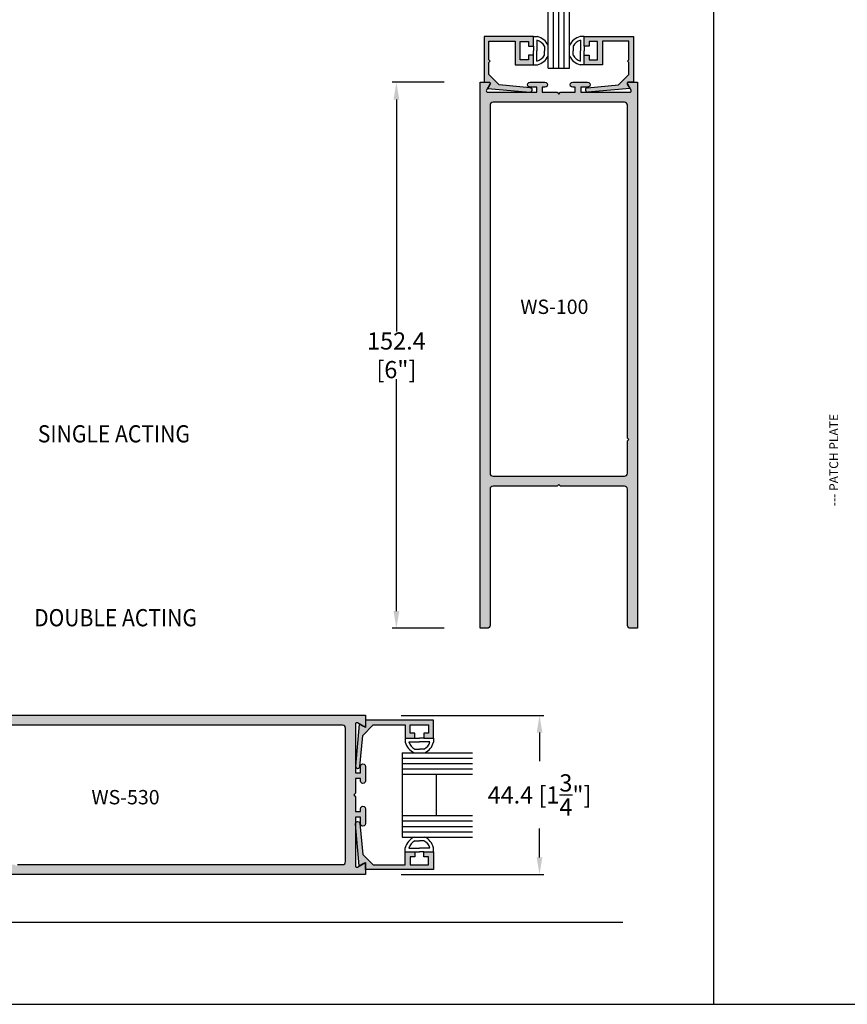
# Model space of a CAD drawing. Units: millimetres. Extents: x 2772 to 4870, y 1762 to 2200.
# Drawn here: x 3108 to 3224, y 1762 to 1900 of the extents above; entities that cross this region are included whole.
import ezdxf
from ezdxf.enums import TextEntityAlignment as Align

# ---------------------------------------------------------------- set-up
doc = ezdxf.new("R2010")
doc.units = ezdxf.units.MM
for name, color, linetype in [('3', 3, 'Continuous'), ('4', 4, 'Continuous'), ('6', 7, 'Continuous'), ('DIE', 4, 'Continuous')]:
    doc.layers.add(name, color=color, linetype=linetype)
doc.styles.add('DIM', font='Simplex.shx', dxfattribs={"width": 0.9, "height": 2.4})
doc.styles.add('spec', font='swissb.ttf', dxfattribs={"width": 0.9, "height": 2.4})
doc.styles.add('ST-1', font='Au102s01.shx', dxfattribs={"height": 2})
doc.styles.get("Standard").update_dxf_attribs({"font": 'arial.ttf'})
doc.dimstyles.new('DIM-1', dxfattribs={"dimtxt": 2.4, "dimasz": 2.4, "dimexe": 0.6, "dimexo": 5, "dimgap": 1.5, "dimtad": 0, "dimtih": 1, "dimtoh": 1, "dimdec": 1, "dimlfac": 2, "dimzin": 0, "dimdsep": 46, "dimtxsty": 'DIM', "dimcen": 1, "dimclre": 4, "dimclrt": 4, "dimadec": 0, "dimazin": 0, "dimtfac": 1, "dimtdec": 1, "dimtmove": 0, "dimatfit": 3, "dimfxl": 1, "dimtolj": 1, "dimtzin": 0, "dimarcsym": 0})

# ---------------------------------------------------------------- blocks, each defined once
blk = doc.blocks.new('GL-1')
for p, q in [((-7.87, 0), (-7.87, -1.14)), ((-5.21, 0), (-3.94, 0)), ((-2.67, 0), (-3.94, 0)), ((0, 0), (0, -1.14)), ((-6.87, -1), (-3.94, -1)), ((-1, -1), (-3.94, -1)), ((-5.2, -3.08), (-3.94, -3.08)), ((-2.68, -3.08), (-3.94, -3.08)), ((-7.87, -14.17), (-7.87, -13.03)), ((-6.87, -13.17), (-3.94, -13.17)), ((-5.2, -11.08), (-3.94, -11.08)), ((-2.68, -11.08), (-3.94, -11.08)), ((-1, -13.17), (-3.94, -13.17)), ((0, -14.17), (0, -13.03)), ((-5.21, -14.17), (-3.94, -14.17)), ((-2.67, -14.17), (-3.94, -14.17))]:
    blk.add_line(p, q)
for centre, radius, start, end in [((-3.5, 0), 4.52, 194.561, 244.6544), ((-3.5, 0), 3.52, 196.514, 241.2089), ((-4.37, 0), 3.52, 298.7911, 343.486), ((-4.37, 0), 4.52, 295.3456, 345.439), ((-3.5, -14.17), 4.52, 115.3456, 165.439), ((-4.37, -14.17), 4.52, 14.561, 64.6544), ((-3.5, -14.17), 3.52, 118.7911, 163.486), ((-4.37, -14.17), 3.52, 16.514, 61.2089)]:
    blk.add_arc(centre, radius, start, end)
at = {"layer": '3'}
for p, q in [((-8.78, -4.08), (17.14, -4.08)), ((-8.78, -4.08), (-8.78, -10.08)), ((-8.78, -5.58), (17.14, -5.58)), ((-8.78, -7.08), (17.14, -7.08)), ((-8.78, -8.58), (17.14, -8.58)), ((-8.78, -10.08), (17.14, -10.08))]:
    blk.add_line(p, q, dxfattribs=at)
blk = doc.blocks.new('*D114')
at = {"layer": '4', "color": 4, "lineweight": -2, "transparency": 16777216}
for p, q in [((3167.47, 1891.09), (3160.19, 1891.09)), ((3167.47, 1814.89), (3160.19, 1814.89))]:
    blk.add_line(p, q, dxfattribs=at)
at = {"layer": '4', "color": 0, "lineweight": -2, "transparency": 16777216}
for p, q in [((3160.79, 1888.69), (3160.79, 1856.32)), ((3160.79, 1817.29), (3160.79, 1849.66))]:
    blk.add_line(p, q, dxfattribs=at)
at = {"layer": '4', "color": 0, "transparency": 16777216}
for points in [[(3160.39, 1888.69), (3161.19, 1888.69), (3160.79, 1891.09)], [(3160.39, 1817.29), (3161.19, 1817.29), (3160.79, 1814.89)]]:
    blk.add_solid(points, dxfattribs=at)
at = {"layer": 'Defpoints', "color": 0, "transparency": 16777216}
for p in [(3172.47, 1891.09), (3160.79, 1814.89), (3172.47, 1814.89)]:
    blk.add_point(p, dxfattribs=at)
at = {"layer": '4', "color": 4, "transparency": 16777216, "insert": (3160.79, 1852.99), "char_height": 2.4, "attachment_point": 5, "style": 'DIM'}
blk.add_mtext('\\A1;152.4 [6"]', dxfattribs=at)
blk = doc.blocks.new('*D116')
at = {"layer": '4', "color": 4, "lineweight": -2, "transparency": 16777216}
for p, q in [((3161.47, 1802.74), (3181.37, 1802.74)), ((3161.47, 1780.52), (3181.37, 1780.52))]:
    blk.add_line(p, q, dxfattribs=at)
at = {"layer": '4', "color": 0, "lineweight": -2, "transparency": 16777216}
for p, q in [((3180.77, 1800.34), (3180.77, 1796.33)), ((3180.77, 1782.92), (3180.77, 1786.93))]:
    blk.add_line(p, q, dxfattribs=at)
at = {"layer": '4', "color": 0, "transparency": 16777216}
for points in [[(3180.37, 1800.34), (3181.17, 1800.34), (3180.77, 1802.74)], [(3180.37, 1782.92), (3181.17, 1782.92), (3180.77, 1780.52)]]:
    blk.add_solid(points, dxfattribs=at)
at = {"layer": 'Defpoints', "color": 0, "transparency": 16777216}
for p in [(3156.47, 1802.74), (3156.47, 1780.52), (3180.77, 1780.52)]:
    blk.add_point(p, dxfattribs=at)
at = {"layer": '4', "color": 4, "transparency": 16777216, "insert": (3180.77, 1791.63), "char_height": 2.4, "attachment_point": 5, "style": 'DIM'}
blk.add_mtext('\\A1;44.4 [1{\\H1x;\\S3/4;}"]', dxfattribs=at)

msp = doc.modelspace()

# ---------------------------------------------------------------- hatches: boundary and pattern name
at = {"lineweight": 140}
h = msp.add_hatch(color=4, dxfattribs=at)
h.dxf.hatch_style = 1
h.paths.add_polyline_path([(3155.082, 1791.38), (3154.833, 1791.629), (3155.082, 1791.879), (3155.082, 1793.926), (3155.777, 1793.926), (3155.777, 1793.554, 1.001162), (3156.475, 1793.574), (3156.475, 1795.636, 0.9988394), (3155.777, 1795.617), (3155.777, 1794.709), (3155.082, 1794.709), (3155.082, 1801.522, -0.5810543), (3155.364, 1801.693), (3156.284, 1801.162, 0.5747848), (3156.475, 1801.429), (3156.475, 1802.742), (3095.806, 1802.742, 0.296643), (3095.632, 1802.629), (3095.424, 1802.185), (3095.185, 1801.648), (3094.959, 1801.106), (3094.746, 1800.559), (3094.545, 1800.006), (3094.357, 1799.45), (3094.182, 1798.889), (3094.02, 1798.324), (3093.872, 1797.755), (3093.736, 1797.183), (3093.614, 1796.609), (3093.505, 1796.031), (3093.41, 1795.451), (3093.328, 1794.87), (3093.26, 1794.286), (3093.205, 1793.701), (3093.163, 1793.109, 1.0338917), (3093.818, 1793.106), (3093.818, 1793.529), (3094.516, 1793.529), (3094.516, 1789.73), (3093.818, 1789.73), (3093.818, 1790.172, 1.0376551), (3093.165, 1790.129), (3093.205, 1789.558), (3093.26, 1788.973), (3093.328, 1788.389), (3093.41, 1787.807), (3093.505, 1787.228), (3093.614, 1786.65), (3093.736, 1786.075), (3093.872, 1785.504), (3094.02, 1784.935), (3094.182, 1784.37), (3094.357, 1783.809), (3094.545, 1783.252), (3094.746, 1782.7), (3094.959, 1782.153), (3095.185, 1781.61), (3095.424, 1781.073), (3095.636, 1780.621, 0.2866894), (3095.808, 1780.517), (3156.475, 1780.517), (3156.475, 1781.986, 0.5799675), (3156.146, 1782.018), (3155.368, 1781.568, -0.5707235), (3155.082, 1781.726), (3155.082, 1788.55), (3155.777, 1788.55), (3155.777, 1787.624, 1.001162), (3156.475, 1787.643), (3156.475, 1789.706, 0.9988394), (3155.777, 1789.686), (3155.777, 1789.333), (3155.082, 1789.333)])
h.paths.add_polyline_path([(3153.69, 1782.32, -0.4227689), (3153.291, 1781.91), (3107.914, 1781.91), (3107.724, 1781.721), (3107.535, 1781.91), (3096.835, 1781.91, -0.2943299), (3096.471, 1782.144), (3096.318, 1782.508), (3096.1, 1783.056), (3095.896, 1783.609), (3095.705, 1784.167), (3095.528, 1784.73), (3095.365, 1785.297), (3095.216, 1785.867), (3095.081, 1786.441), (3094.961, 1787.019), (3094.854, 1787.599), (3094.764, 1788.173, -0.394286), (3094.902, 1788.391, 0.3422482), (3095.908, 1789.77), (3095.908, 1793.569, 0.3262149), (3094.901, 1794.868, -0.3757418), (3094.762, 1795.074), (3094.854, 1795.66), (3094.961, 1796.24), (3095.081, 1796.818), (3095.216, 1797.392), (3095.365, 1797.962), (3095.528, 1798.529), (3095.705, 1799.091), (3095.896, 1799.65), (3096.1, 1800.203), (3096.318, 1800.751), (3096.463, 1801.095, -0.3072614), (3096.832, 1801.349), (3153.288, 1801.349, -0.4079004), (3153.69, 1800.962)], flags=16)
h.paths.add_polyline_path([(3117.73, 1789.819), (3130.54, 1789.819), (3130.54, 1792.819), (3117.73, 1792.819)], flags=8)
at = {"layer": '4'}
h = msp.add_hatch(color=256, dxfattribs=at)
h.dxf.hatch_style = 1
h.paths.add_polyline_path([(3179.474, 1890.334), (3175.14, 1890.716), (3173.692, 1892.163), (3173.692, 1893.87), (3173.881, 1894.058), (3173.692, 1894.247), (3173.692, 1896.82), (3177.376, 1896.82), (3177.376, 1893.533), (3179.917, 1893.533), (3179.917, 1894.867), (3179.219, 1894.867), (3179.219, 1894.232), (3178.076, 1894.232), (3178.076, 1896.772), (3179.219, 1896.772), (3179.219, 1896.137), (3179.917, 1896.137), (3179.917, 1897.47), (3173.042, 1897.47), (3173.042, 1891.12), (3173.737, 1891.12, -0.5773503), (3173.902, 1890.835), (3173.56, 1890.243), (3179.422, 1889.726, 0.9981533)])
h = msp.add_hatch(color=256, dxfattribs=at)
h.dxf.hatch_style = 1
h.paths.add_polyline_path([(3189.542, 1896.82), (3193.226, 1896.82), (3193.226, 1894.247), (3193.037, 1894.058), (3193.226, 1893.87), (3193.226, 1892.163), (3191.779, 1890.716), (3187.444, 1890.334, 1.0018501), (3187.499, 1889.726), (3193.358, 1890.243), (3193.016, 1890.835, -0.5773503), (3193.181, 1891.12), (3193.876, 1891.12), (3193.876, 1897.47), (3187.001, 1897.47), (3187.001, 1896.137), (3187.699, 1896.137), (3187.699, 1896.772), (3188.842, 1896.772), (3188.842, 1894.232), (3187.699, 1894.232), (3187.699, 1894.867), (3187.001, 1894.867), (3187.001, 1893.533), (3189.542, 1893.533)])
h = msp.add_hatch(color=256, dxfattribs=at)
h.dxf.hatch_style = 1
h.paths.add_polyline_path([(3192.635, 1834.721, -0.4227689), (3193.047, 1834.321), (3193.047, 1815.289, 0.420555), (3193.459, 1814.893), (3194.444, 1814.893), (3194.444, 1891.093), (3193.237, 1891.093, 0.5774139), (3193.073, 1890.808), (3193.549, 1889.982, -0.5700191), (3193.391, 1889.696), (3186.547, 1889.696), (3186.547, 1890.393), (3187.477, 1890.393, 1.0011162), (3187.457, 1891.093), (3185.388, 1891.093, 0.998885), (3185.408, 1890.393), (3185.762, 1890.393), (3185.762, 1889.696), (3183.709, 1889.696), (3183.459, 1889.446), (3183.209, 1889.696), (3181.156, 1889.696), (3181.156, 1890.393), (3181.529, 1890.393, 1.0011162), (3181.509, 1891.093), (3179.44, 1891.093, 0.998885), (3179.461, 1890.393), (3180.371, 1890.393), (3180.371, 1889.696), (3173.538, 1889.696, -0.5848564), (3173.368, 1889.98), (3173.845, 1890.808, 0.5774139), (3173.681, 1891.093), (3172.474, 1891.093), (3172.474, 1814.893), (3173.483, 1814.893, 0.4057097), (3173.871, 1815.292), (3173.871, 1834.318, -0.4079004), (3174.259, 1834.721), (3183.209, 1834.721), (3183.459, 1834.971), (3183.709, 1834.721)])
h.paths.add_polyline_path([(3174.283, 1836.118, -0.420555), (3173.871, 1836.514), (3173.871, 1887.897, -0.4081884), (3174.26, 1888.3), (3192.636, 1888.3, -0.4224779), (3193.047, 1887.9), (3193.047, 1841.446), (3193.237, 1841.256), (3193.047, 1841.066), (3193.047, 1836.517, -0.4057097), (3192.659, 1836.118)], flags=16)
h.paths.add_polyline_path([(3177.586, 1858.26), (3190.015, 1858.26), (3190.015, 1861.26), (3177.586, 1861.26)], flags=8)
h = msp.add_hatch(color=256, dxfattribs=at)
h.dxf.hatch_style = 1
h.paths.add_polyline_path([(3165.975, 1802.046), (3156.491, 1802.046), (3156.491, 1801.351, -0.1058648), (3156.475, 1801.273), (3156.475, 1801.051), (3156.284, 1801.162, -0.107813), (3156.206, 1801.186), (3155.614, 1801.528), (3155.097, 1795.667, 0.9981533), (3155.705, 1795.614), (3156.087, 1799.949), (3157.534, 1801.396), (3162.038, 1801.396), (3162.038, 1799.555), (3163.371, 1799.555), (3163.371, 1800.253), (3162.736, 1800.253), (3162.736, 1801.396), (3165.276, 1801.396), (3165.276, 1800.253), (3164.641, 1800.253), (3164.641, 1799.555), (3165.975, 1799.555)])
h = msp.add_hatch(color=256, dxfattribs=at)
h.dxf.hatch_style = 1
h.paths.add_polyline_path([(3165.975, 1783.704), (3164.641, 1783.704), (3164.641, 1783.006), (3165.276, 1783.006), (3165.276, 1781.863), (3162.736, 1781.863), (3162.736, 1783.006), (3163.371, 1783.006), (3163.371, 1783.704), (3162.038, 1783.704), (3162.038, 1781.863), (3157.534, 1781.863), (3156.087, 1783.31), (3155.705, 1787.645, 1.0018501), (3155.098, 1787.59), (3155.614, 1781.73), (3156.206, 1782.072, -0.1077587), (3156.284, 1782.097), (3156.475, 1782.207), (3156.475, 1781.986, -0.1058648), (3156.491, 1781.908), (3156.491, 1781.213), (3165.975, 1781.213)])

# ---------------------------------------------------------------- linework, layer by layer
for p, q in [((3205.083, 1762.411), (3205.083, 2199.911)), ((3205.083, 1762.411), (3205.083, 2042.411)), ((3162.038, 1799.555), (3162.038, 1798.987)), ((3162.538, 1799.055), (3164.006, 1799.055)), ((3163.371, 1799.555), (3164.006, 1799.555)), ((3164.641, 1799.555), (3164.006, 1799.555)), ((3165.475, 1799.055), (3164.006, 1799.055)), ((3165.975, 1799.555), (3165.975, 1798.987)), ((3163.377, 1798.013), (3164.006, 1798.013)), ((3164.635, 1798.013), (3164.006, 1798.013)), ((3163.377, 1785.246), (3164.006, 1785.246)), ((3164.635, 1785.246), (3164.006, 1785.246)), ((3162.038, 1783.704), (3162.038, 1784.272)), ((3162.538, 1784.204), (3164.006, 1784.204)), ((3163.371, 1783.704), (3164.006, 1783.704)), ((3165.475, 1784.204), (3164.006, 1784.204)), ((3164.641, 1783.704), (3164.006, 1783.704)), ((3165.975, 1783.704), (3165.975, 1784.272)), ((2988.583, 1762.411), (3205.083, 1762.411)), ((3205.083, 1762.411), (3543.364, 1762.411))]:
    msp.add_line(p, q)
for centre, radius, start, end in [((3164.224, 1799.555), 2.259, 194.56102, 244.65444), ((3164.224, 1799.555), 1.759, 196.51397, 241.20888), ((3163.788, 1799.555), 1.759, 298.79112, 343.48603), ((3163.788, 1799.555), 2.259, 295.34556, 345.43898), ((3164.224, 1783.704), 2.259, 115.34556, 165.43898), ((3164.224, 1783.704), 1.759, 118.79112, 163.48603), ((3163.788, 1783.704), 1.759, 16.51397, 61.20888), ((3163.788, 1783.704), 2.259, 14.56102, 64.65444)]:
    msp.add_arc(centre, radius, start, end)
at = {"layer": '3'}
for p, q in [((3161.585, 1797.513), (3171.413, 1797.513)), ((3161.585, 1797.513), (3161.585, 1785.746)), ((3161.585, 1796.763), (3171.413, 1796.763)), ((3161.585, 1796.013), (3171.413, 1796.013)), ((3161.585, 1795.263), (3171.413, 1795.263)), ((3161.585, 1794.513), (3171.413, 1794.513)), ((3166.335, 1794.513), (3166.335, 1788.746)), ((3161.585, 1788.746), (3171.413, 1788.746)), ((3161.585, 1787.996), (3171.413, 1787.996)), ((3161.585, 1787.246), (3171.413, 1787.246)), ((3161.585, 1786.496), (3171.413, 1786.496)), ((3161.585, 1785.746), (3171.413, 1785.746))]:
    msp.add_line(p, q, dxfattribs=at)
at = {"layer": '4', "color": 4, "linetype": 'Continuous'}
for p, q in [((3187.001, 1896.137), (3187.001, 1897.47)), ((3187.001, 1897.47), (3193.876, 1897.47)), ((3188.842, 1896.772), (3187.699, 1896.772)), ((3187.699, 1896.772), (3187.699, 1896.137)), ((3188.842, 1894.232), (3188.842, 1896.772)), ((3193.226, 1896.82), (3189.542, 1896.82)), ((3189.542, 1896.82), (3189.542, 1893.533)), ((3193.226, 1894.247), (3193.226, 1896.82)), ((3193.876, 1897.47), (3193.876, 1891.12)), ((3187.699, 1896.137), (3187.001, 1896.137)), ((3187.001, 1893.533), (3187.001, 1894.867)), ((3187.001, 1894.867), (3187.699, 1894.867)), ((3187.699, 1894.867), (3187.699, 1894.232)), ((3187.699, 1894.232), (3188.842, 1894.232)), ((3193.037, 1894.058), (3193.226, 1894.247)), ((3193.226, 1893.87), (3193.037, 1894.058)), ((3193.226, 1892.163), (3193.226, 1893.87)), ((3189.542, 1893.533), (3187.001, 1893.533)), ((3191.779, 1890.716), (3193.226, 1892.163)), ((3193.876, 1891.12), (3193.181, 1891.12)), ((3187.444, 1890.334), (3191.779, 1890.716)), ((3193.358, 1890.243), (3187.499, 1889.726)), ((3193.016, 1890.835), (3193.358, 1890.243))]:
    msp.add_line(p, q, dxfattribs=at)
msp.add_lwpolyline([(3173.692, 1896.82), (3177.376, 1896.82), (3177.376, 1893.533), (3179.917, 1893.533), (3179.917, 1894.867), (3179.219, 1894.867), (3179.219, 1894.232), (3178.076, 1894.232), (3178.076, 1896.772), (3179.219, 1896.772), (3179.219, 1896.137), (3179.917, 1896.137), (3179.917, 1897.47), (3173.042, 1897.47), (3173.042, 1891.12), (3173.737, 1891.12, -0.5773503), (3173.902, 1890.835), (3173.56, 1890.243), (3179.42, 1889.726, 1.0018501), (3179.474, 1890.334), (3175.14, 1890.716), (3173.692, 1892.163), (3173.692, 1893.87), (3173.881, 1894.058), (3173.692, 1894.247)], format="xyb", close=True, dxfattribs=at)
for centre, radius, start, end in [((3193.181, 1890.93), 0.19, 90, 210), ((3187.471, 1890.03), 0.305, 95.03665, 275.24846)]:
    msp.add_arc(centre, radius, start, end, dxfattribs=at)
at = {"layer": '6', "color": 1}
msp.add_line((3007.583, 1773.861), (3192.383, 1773.861), dxfattribs=at)
at = {"layer": 'DIE', "color": 4}
for points in [[(3187.457, 1891.093, -1.0293887), (3187.457, 1890.393), (3186.547, 1890.393), (3186.547, 1889.696), (3193.38, 1889.696, 0.5893011), (3193.549, 1889.982), (3193.073, 1890.808, -0.5774139), (3193.237, 1891.093), (3194.444, 1891.093), (3194.444, 1814.893), (3193.459, 1814.893, -0.4249864), (3193.047, 1815.295), (3193.047, 1834.321, 0.4227689), (3192.635, 1834.721), (3183.709, 1834.721), (3183.459, 1834.971), (3183.209, 1834.721), (3174.283, 1834.721, 0.4249864), (3173.871, 1834.318), (3173.871, 1815.292, -0.4227689), (3173.459, 1814.893), (3172.474, 1814.893), (3172.474, 1891.093), (3173.681, 1891.093, -0.5774139), (3173.845, 1890.808), (3173.369, 1889.982, 0.5893011), (3173.538, 1889.696), (3180.371, 1889.696), (3180.371, 1890.393), (3179.461, 1890.393, -1.0293887), (3179.461, 1891.093), (3181.509, 1891.093, -1.0293887), (3181.51, 1890.393), (3181.156, 1890.393), (3181.156, 1889.696), (3183.209, 1889.696), (3183.459, 1889.446), (3183.709, 1889.696), (3185.762, 1889.696), (3185.762, 1890.393), (3185.408, 1890.393, -1.0293887), (3185.409, 1891.093)], [(3193.047, 1841.446), (3193.047, 1887.9, 0.4224779), (3192.636, 1888.3), (3174.282, 1888.3, 0.4246949), (3173.871, 1887.897), (3173.871, 1836.52, 0.4249864), (3174.283, 1836.118), (3192.635, 1836.118, 0.4227689), (3193.047, 1836.517), (3193.047, 1841.066), (3193.237, 1841.256)]]:
    msp.add_lwpolyline(points, format="xyb", close=True, dxfattribs=at)
for points in [[(3095.806, 1802.742), (3156.475, 1802.742), (3156.475, 1801.051), (3155.369, 1801.69, 0.5916744), (3155.082, 1801.522), (3155.082, 1794.709), (3155.777, 1794.709), (3155.777, 1795.617, -1.0282155), (3156.475, 1795.616), (3156.475, 1793.574, -1.0282155), (3155.777, 1793.573), (3155.777, 1793.926), (3155.082, 1793.926), (3155.082, 1791.879), (3154.833, 1791.629), (3155.082, 1791.38), (3155.082, 1789.333), (3155.777, 1789.333), (3155.777, 1789.686, -1.0282155), (3156.475, 1789.685), (3156.475, 1787.643, -1.0282155), (3155.777, 1787.642), (3155.777, 1788.55), (3155.082, 1788.55), (3155.082, 1781.736, 0.5885749), (3155.368, 1781.568), (3156.475, 1782.207), (3156.475, 1780.517), (3095.808, 1780.517, -0.3004855)], [(3107.914, 1781.91), (3153.291, 1781.91, 0.4227689), (3153.69, 1782.32), (3153.69, 1800.938, 0.4249864), (3153.288, 1801.349), (3096.838, 1801.349, 0.3113805)]]:
    msp.add_lwpolyline(points, format="xyb", dxfattribs=at)
at = {"layer": 'DIE', "color": 4, "linetype": 'Continuous'}
for points in [[(3155.098, 1795.669, 1.0018501), (3155.705, 1795.614), (3156.087, 1799.949), (3157.534, 1801.396), (3162.038, 1801.396), (3162.038, 1799.555), (3163.371, 1799.555), (3163.371, 1800.253), (3162.736, 1800.253), (3162.736, 1801.396), (3165.276, 1801.396), (3165.276, 1800.253), (3164.641, 1800.253), (3164.641, 1799.555), (3165.975, 1799.555), (3165.975, 1802.046), (3156.491, 1802.046), (3156.491, 1801.351, -0.5773503), (3156.206, 1801.186), (3155.614, 1801.528)], [(3155.614, 1781.73), (3155.098, 1787.59, -1.0018501), (3155.705, 1787.645), (3156.087, 1783.31), (3157.534, 1781.863), (3162.038, 1781.863), (3162.038, 1783.704), (3163.371, 1783.704), (3163.371, 1783.006), (3162.736, 1783.006), (3162.736, 1781.863), (3165.276, 1781.863), (3165.276, 1783.006), (3164.641, 1783.006), (3164.641, 1783.704), (3165.975, 1783.704), (3165.975, 1781.213), (3156.491, 1781.213), (3156.491, 1781.908, 0.5773503), (3156.206, 1782.072)]]:
    msp.add_lwpolyline(points, format="xyb", close=True, dxfattribs=at)

# ---------------------------------------------------------------- block references
at = {"xscale": 0.5, "yscale": 0.5, "zscale": 0.5, "rotation": 90}
msp.add_blockref('GL-1', (3179.917, 1897.47), dxfattribs=at)

# ---------------------------------------------------------------- texts
at = {"style": 'spec', "width": 0.9}
for s, p in [('SINGLE ACTING', (3110.745, 1840.081)), ('DOUBLE ACTING', (3110.226, 1814.417))]:
    msp.add_text(s, height=2.4, dxfattribs=at).set_placement(p, align=Align.BOTTOM_LEFT)
at = {"color": 7, "insert": (3221.216, 1831.933), "char_height": 1.23047, "attachment_point": 1, "rotation": 90}
msp.add_mtext_dynamic_manual_height_columns('--- PATCH PLATE', width=19.28171, gutter_width=12.305, heights=[1.85], dxfattribs=at)
at = {"layer": '4', "color": 7, "char_height": 2, "attachment_point": 1, "style": 'ST-1'}
for s, insert in [('WS-100', (3178.086, 1860.76)), ('WS-530', (3118.23, 1792.319))]:
    msp.add_mtext_dynamic_manual_height_columns(s, width=8.95232, gutter_width=12, heights=[0], dxfattribs=dict(at, insert=insert))

# ---------------------------------------------------------------- dimensions: what is measured, and where the dimension line sits
at = {"layer": '4'}
for base, p1, p2, picture, middle in [((3160.788, 1814.893), (3172.474, 1891.093), (3172.474, 1814.893), '*D114', (3160.788, 1852.993)), ((3180.7739, 1780.517), (3156.4747, 1802.7419), (3156.4747, 1780.517), '*D116', (3180.7739, 1791.6294))]:
    dim = msp.add_linear_dim(base=base, p1=p1, p2=p2, angle=90, dimstyle='DIM-1', dxfattribs=at)
    dim.commit()
    dim.dimension.update_dxf_attribs({"geometry": picture, "text_midpoint": middle})

doc.saveas('drawing.dxf')
